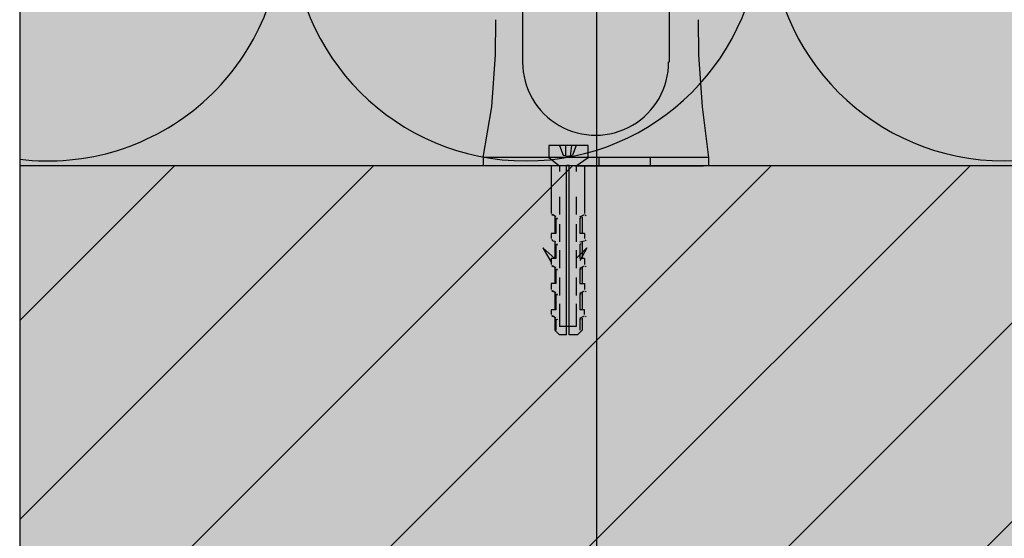
# Model space of a CAD drawing. Units: metres. Extents: x -0.69 to 1.41, y -36.71 to -33.74.
# Drawn here: x -0.47 to -0.3, y -35.02 to -34.93 of the extents above; entities that cross this region are included whole.
import ezdxf

# ---------------------------------------------------------------- set-up
doc = ezdxf.new("R2010")
doc.units = ezdxf.units.M
doc.linetypes.add('Cerchovana', pattern=[0.27, 0.15, -0.06, 0, -0.06])
doc.layers.add('3_5_dilatace_fasády', color=7, linetype='Continuous', lineweight=25)

# ---------------------------------------------------------------- blocks, each defined once
blk = doc.blocks.new('VZOROVÁ ČÁRA_1')
at = {"layer": '3_5_dilatace_fasády', "color": 0, "linetype": 'Continuous', "lineweight": 25}
blk.add_line((0.5081970686860148, -34.95360025988742), (-0.4743172859468833, -34.95360025988742), dxfattribs=at)
for centre, start in [((-0.4693029313139853, -34.91110025988742), 263.085234886233), ((-0.3843029313139854, -34.91110025988742), 180), ((-0.2993029313139853, -34.91110025988742), 180)]:
    blk.add_arc(centre, 0.04164999999999999, start, 0, dxfattribs=at)

msp = doc.modelspace()

# ---------------------------------------------------------------- hatches: boundary and pattern name
at = {"layer": '3_5_dilatace_fasády', "linetype": 'Continuous', "lineweight": 25, "true_color": 0xf0f0b4}
msp.add_hatch(color=254, dxfattribs=at).paths.add_polyline_path([(-0.4743172859468797, -34.95360025988742), (0.5081970686860147, -34.95360025988742), (0.5081970686860147, -34.7820849895252), (-0.4743172859468797, -34.7820849895252)])
at = {"layer": '3_5_dilatace_fasády', "linetype": 'Continuous', "lineweight": 25}
h = msp.add_hatch(dxfattribs=at)
h.set_pattern_fill('_RAFA_252', color=0, scale=0.01, style=0, pattern_type=2)
h.set_pattern_definition([(45, (0, 0), (-0.03535533905932737, 0.03535533905932738), []), (45, (-0.01767766952966368, 0.01767766952966369), (-0.03535533905932737, 0.03535533905932738), [])])
h.paths.add_polyline_path([(-0.4743172859468797, -35.17895290814035), (0.5081970686860147, -35.17895290814035), (0.5081970686860147, -34.95360025988742), (-0.4743172859468797, -34.95360025988742)], flags=0)
msp.add_hatch(color=9, dxfattribs=at).paths.add_polyline_path([(-0.4743172859468797, -35.17895290814035), (0.5081970686860147, -35.17895290814035), (0.5081970686860147, -34.95360025988742), (-0.4743172859468797, -34.95360025988742)])

# ---------------------------------------------------------------- linework, layer by layer
at = {"layer": '3_5_dilatace_fasády', "color": 0, "linetype": 'Continuous', "lineweight": 25}
for p, q in [((-0.4743172859468833, -34.65394425532277), (-0.4743172859468833, -35.23394425532277)), ((-0.3552762759261024, -34.95360025988742), (-0.3919104863318645, -34.95360025988742)), ((-0.3756127838436879, -34.95360025988742), (-0.352753668665464, -34.95360025988742))]:
    msp.add_line(p, q, dxfattribs=at)
at = {"layer": '3_5_dilatace_fasády', "color": 212, "linetype": 'Continuous', "lineweight": 25, "true_color": 0xc600c6}
for p, q in [((-0.3849257566940725, -34.80051766743501), (-0.3849257566940725, -34.93518597266052)), ((-0.3588917644077666, -34.80051766743501), (-0.3588917644077666, -34.93518597266052)), ((-0.3919104863318645, -34.95211865057031), (-0.3919104863318645, -34.95360025988742)), ((-0.3519070347699745, -34.95211865057031), (-0.3919104863318645, -34.95211865057031)), ((-0.3622782999897246, -34.95211865057031), (-0.3622782999897246, -34.95360025988742)), ((-0.3519070347699745, -34.95211865057031), (-0.3519070347699745, -34.95360025988742))]:
    msp.add_line(p, q, dxfattribs=at)
at = {"layer": '3_5_dilatace_fasády', "color": 0, "linetype": 'Cerchovana', "lineweight": 25}
msp.add_line((-0.3718029313139852, -34.90863063041343), (-0.3718029313139852, -35.03737262246688), dxfattribs=at)
at = {"layer": '3_5_dilatace_fasády', "color": 212, "linetype": 'Continuous', "lineweight": -3, "true_color": 0xc600c6}
for p, q in [((-0.3773060516346669, -34.95000206583158), (-0.3773060516346669, -34.95190699209644)), ((-0.3762477592653014, -34.95000206583158), (-0.3764594177391774, -34.95190699209644)), ((-0.3754011253698119, -34.95000206583158), (-0.3760361007914327, -34.95169533362257)), ((-0.3768827346869222, -34.95190699209644), (-0.3760361007914327, -34.95169533362257)), ((-0.3739195160527089, -34.95360025988742), (-0.3798459533211354, -34.95360025988742)), ((-0.3798459533211354, -34.95360025988742), (-0.3798459533211354, -34.96206659884231)), ((-0.3783643440040325, -34.95360025988742), (-0.3783643440040325, -34.95462177089099)), ((-0.3766710762130461, -34.95356347852163), (-0.3770943931607909, -34.95356347852163)), ((-0.3770943931607909, -34.9836557631773), (-0.3770943931607909, -34.95356347852163)), ((-0.3766710762130461, -34.9836557631773), (-0.3766710762130461, -34.95356347852163)), ((-0.3754011253698119, -34.95360025988742), (-0.3754011253698119, -34.95462177089099)), ((-0.3739195160527089, -34.95360025988742), (-0.3739195160527089, -34.96206659884231)), ((-0.3713796143662404, -34.95211865057031), (-0.3713796143662404, -34.95360025988742)), ((-0.3783643440040325, -34.9591033802081), (-0.3783643440040325, -34.96227825731619)), ((-0.3754011253698119, -34.9591033802081), (-0.3754011253698119, -34.96227825731619)), ((-0.3797525049206671, -34.96222787269474), (-0.3796928615867293, -34.9624444835032)), ((-0.3789993194256459, -34.96270157426393), (-0.3796342948472667, -34.96227825731619)), ((-0.3747661499481984, -34.96270157426393), (-0.3739195160527089, -34.96227825731619)), ((-0.3737707306962039, -34.9625015430104), (-0.3736139785405759, -34.96234037681742)), ((-0.379210977899522, -34.96270157426393), (-0.379210977899522, -34.96566479289815)), ((-0.3789993194256459, -34.9629132327378), (-0.3789993194256459, -34.96566479289815)), ((-0.3786942125513089, -34.96307450659023), (-0.3787536405663487, -34.96285789578177)), ((-0.3783643440040325, -34.96397152510717), (-0.3783643440040325, -34.96714640221525)), ((-0.3754011253698119, -34.96397152510717), (-0.3754011253698119, -34.96714640221525)), ((-0.3747661499481984, -34.9629132327378), (-0.3747661499481984, -34.96566479289815)), ((-0.374515949392102, -34.96280083627457), (-0.3746724862288321, -34.9629618948081)), ((-0.374515949392102, -34.96280083627457), (-0.3746724862288321, -34.9629618948081)), ((-0.3743428330004537, -34.96270157426393), (-0.3743428330004537, -34.96566479289815)), ((-0.3789993194256459, -34.96566479289815), (-0.3798459533211354, -34.96566479289815)), ((-0.3798459533211354, -34.96566479289815), (-0.3798459533211354, -34.96651142679364)), ((-0.3739195160527089, -34.96566479289815), (-0.3747661499481984, -34.96566479289815)), ((-0.3739195160527089, -34.96566479289815), (-0.3739195160527089, -34.96651142679364)), ((-0.3797525049206671, -34.96667291596496), (-0.3796928615867293, -34.96688952677341)), ((-0.3789993194256459, -34.96714640221525), (-0.3796342948472667, -34.96693474374138)), ((-0.379210977899522, -34.96714640221525), (-0.379210977899522, -34.97010962084947)), ((-0.3789993194256459, -34.967569719163), (-0.3789993194256459, -34.97010962084947)), ((-0.3786942125513089, -34.96773120833431), (-0.3787536405663487, -34.96751459752586)), ((-0.3747661499481984, -34.96714640221525), (-0.3739195160527089, -34.96693474374138)), ((-0.3747661499481984, -34.967569719163), (-0.3747661499481984, -34.97010962084947)), ((-0.374515949392102, -34.96745753801866), (-0.3746724862288321, -34.96761859655219)), ((-0.3743428330004537, -34.96714640221525), (-0.3743428330004537, -34.97010962084947)), ((-0.3737707306962039, -34.96694658628061), (-0.3736139785405759, -34.96678542008764)), ((-0.3783643440040325, -34.96862801153236), (-0.3783643440040325, -34.97180288864045)), ((-0.3754011253698119, -34.96862801153236), (-0.3754011253698119, -34.97180288864045)), ((-0.3798459533211354, -34.97010962084947), (-0.3798459533211354, -34.97116791321883)), ((-0.3789993194256459, -34.97010962084947), (-0.3798459533211354, -34.97010962084947)), ((-0.3797525049206671, -34.97132961770905), (-0.3796928615867293, -34.9715462285175)), ((-0.3739195160527089, -34.97010962084947), (-0.3747661499481984, -34.97010962084947)), ((-0.3739195160527089, -34.97010962084947), (-0.3739195160527089, -34.97116791321883)), ((-0.3789993194256459, -34.97180288864045), (-0.3796342948472667, -34.97137957169271)), ((-0.379210977899522, -34.97159123016657), (-0.379210977899522, -34.97455444880079)), ((-0.3789993194256459, -34.97201454711432), (-0.3789993194256459, -34.97455444880079)), ((-0.3786942125513089, -34.97217625160454), (-0.3787536405663487, -34.97195964079607)), ((-0.3747661499481984, -34.97180288864045), (-0.3739195160527089, -34.97137957169271)), ((-0.3747661499481984, -34.97201454711432), (-0.3747661499481984, -34.97455444880079)), ((-0.374515949392102, -34.97190258128887), (-0.3746724862288321, -34.9720636398224)), ((-0.3743428330004537, -34.97159123016657), (-0.3743428330004537, -34.97455444880079)), ((-0.3737707306962039, -34.9716032880247), (-0.3736139785405759, -34.97144212183173)), ((-0.3798459533211354, -34.97455444880079), (-0.3798459533211354, -34.97561274117015)), ((-0.3789993194256459, -34.97455444880079), (-0.3798459533211354, -34.97455444880079)), ((-0.3783643440040325, -34.97349615643143), (-0.3783643440040325, -34.97667103353951)), ((-0.3754011253698119, -34.97349615643143), (-0.3754011253698119, -34.97667103353951)), ((-0.3797525049206671, -34.97577466097926), (-0.3796928615867293, -34.97599127178772)), ((-0.3789993194256459, -34.97624771659176), (-0.3796342948472667, -34.97582439964403)), ((-0.379210977899522, -34.9760360581179), (-0.379210977899522, -34.97921093522598)), ((-0.3789993194256459, -34.97645937506564), (-0.3789993194256459, -34.97921093522598)), ((-0.3786942125513089, -34.97662129487475), (-0.3787536405663487, -34.97640468406629)), ((-0.3747661499481984, -34.97624771659176), (-0.3739195160527089, -34.97582439964403)), ((-0.3747661499481984, -34.97645937506564), (-0.3747661499481984, -34.97921093522598)), ((-0.374515949392102, -34.97634762455909), (-0.3746724862288321, -34.97650868309262)), ((-0.3743428330004537, -34.9760360581179), (-0.3743428330004537, -34.97921093522598)), ((-0.3737707306962039, -34.97604833129491), (-0.3736139785405759, -34.97588716510194)), ((-0.3783643440040325, -34.97815264285662), (-0.3783643440040325, -34.98217415386019)), ((-0.3754011253698119, -34.97815264285662), (-0.3754011253698119, -34.98217415386019)), ((-0.3798459533211354, -34.97921093522598), (-0.3798459533211354, -34.98005756912147)), ((-0.3789993194256459, -34.97921093522598), (-0.3798459533211354, -34.97921093522598)), ((-0.3797525049206671, -34.98021959659003), (-0.3796928615867293, -34.98043620739849)), ((-0.3797525049206671, -34.98021959659003), (-0.3796928615867293, -34.98043620739849)), ((-0.3789993194256459, -34.98069254454309), (-0.3796342948472667, -34.98026922759534)), ((-0.379210977899522, -34.98069254454309), (-0.379210977899522, -34.98280912928181)), ((-0.3789993194256459, -34.98090420301696), (-0.3789993194256459, -34.98280912928181)), ((-0.3786942125513089, -34.98106633814496), (-0.3787536405663487, -34.9808497273365)), ((-0.3747661499481984, -34.98069254454309), (-0.3739195160527089, -34.98026922759534)), ((-0.3747661499481984, -34.98090420301696), (-0.3747661499481984, -34.98280912928181)), ((-0.374515949392102, -34.98079266782931), (-0.3746724862288321, -34.98095372636283)), ((-0.3743428330004537, -34.98069254454309), (-0.3743428330004537, -34.98280912928181)), ((-0.3737707306962039, -34.98049326690569), (-0.3736139785405759, -34.98033210071271)), ((-0.3783643440040325, -34.9836557631773), (-0.379210977899522, -34.98280912928181)), ((-0.3754011253698119, -34.98217415386019), (-0.3783643440040325, -34.98217415386019)), ((-0.3770943931607909, -34.9836557631773), (-0.3783643440040325, -34.9836557631773))]:
    msp.add_line(p, q, dxfattribs=at)
at = {"layer": '3_5_dilatace_fasády', "color": 212, "linetype": 'Continuous', "lineweight": 25, "true_color": 0xc600c6}
for points in [[(-0.3919104863318609, -34.95211865057031), (-0.3904232787234797, -34.94312801010587), (-0.3897547135542301, -34.93390396395915), (-0.3897114344563198, -34.92766656804094)], [(-0.3537068854140236, -34.92766656804094), (-0.3536636063161096, -34.93390396395915), (-0.3529950411468491, -34.94312801010587), (-0.3519070347699709, -34.95211865057031)]]:
    msp.add_lwpolyline(points, dxfattribs=at)
at = {"layer": '3_5_dilatace_fasády', "color": 212, "linetype": 'Continuous', "lineweight": -3, "true_color": 0xc600c6}
for points in [[(-0.3754011253698082, -34.95360025988741), (-0.3732845406310918, -34.9521186505703), (-0.3732845406310809, -34.95000206583158), (-0.3802692702688729, -34.95000206583158), (-0.3802692702688838, -34.9521186505703), (-0.3783643440040288, -34.95360025988741)], [(-0.3783643440040288, -34.95000206583158), (-0.3777293685824117, -34.95169533362257), (-0.3768827346869149, -34.95190699209643)], [(-0.3792109778995183, -34.97010962084946), (-0.3813275626382384, -34.96820469458461), (-0.3798459533211354, -34.97074459627108)], [(-0.3754011253698155, -34.97010962084946), (-0.3734961991049642, -34.96820469458461), (-0.3747661499481948, -34.9705329377972)], [(-0.3747661499481911, -34.97455444880078), (-0.3739195160527016, -34.97455444880079), (-0.3739195160527016, -34.97561274117015)], [(-0.3739195160527126, -34.98005756912146), (-0.3739195160527016, -34.97921093522598), (-0.3747661499481984, -34.97921093522598)], [(-0.3743428330004573, -34.9828091292818), (-0.3751894668959432, -34.9836557631773), (-0.3766710762130461, -34.9836557631773)]]:
    msp.add_lwpolyline(points, dxfattribs=at)
for points in [[(-0.3739195160527126, -34.97010962084946), (-0.3739195160527126, -34.97010962084946), (-0.3739195160527126, -34.97010962084946), (-0.3739195160527126, -34.97010962084946), (-0.3739195160527126, -34.97010962084946), (-0.3739195160527126, -34.97010962084946), (-0.3739195160527126, -34.97010962084946), (-0.3739195160527126, -34.97010962084946), (-0.3739195160527126, -34.97010962084946), (-0.3739195160527126, -34.97010962084946), (-0.3739195160527126, -34.97010962084946), (-0.3739195160527126, -34.97010962084946), (-0.3739195160527126, -34.97010962084946), (-0.3739195160527126, -34.97010962084946), (-0.3739195160527126, -34.97010962084946), (-0.3739195160527126, -34.97010962084946), (-0.3739195160527126, -34.97010962084946), (-0.3739195160527126, -34.97010962084946), (-0.3739195160527126, -34.97010962084946), (-0.3739195160527126, -34.97010962084946), (-0.3739195160527126, -34.97010962084946), (-0.3739195160527126, -34.97010962084946), (-0.3739195160527126, -34.97010962084946), (-0.3739195160527126, -34.97010962084946), (-0.3739195160527126, -34.97010962084946), (-0.3739195160527126, -34.97010962084946), (-0.3739195160527126, -34.97010962084946), (-0.3739195160527126, -34.97010962084946), (-0.3739195160527126, -34.97010962084946), (-0.3739195160527126, -34.97010962084946), (-0.3739195160527126, -34.97010962084946), (-0.3739195160527126, -34.97010962084946), (-0.3739195160527126, -34.97010962084946), (-0.3739195160527126, -34.97010962084946), (-0.3739195160527126, -34.97010962084946), (-0.3739195160527126, -34.97010962084946), (-0.3739195160527126, -34.97010962084946), (-0.3739195160527126, -34.97010962084946)], [(-0.3789993194256386, -34.97455444880078), (-0.3789993194256386, -34.97455444880078), (-0.3789993194256386, -34.97455444880078), (-0.3789993194256386, -34.97455444880078), (-0.3789993194256386, -34.97455444880078), (-0.3789993194256386, -34.97455444880078), (-0.3789993194256386, -34.97455444880078), (-0.3789993194256386, -34.97455444880078), (-0.3789993194256386, -34.97455444880078), (-0.3789993194256386, -34.97455444880078), (-0.3789993194256386, -34.97455444880078), (-0.3789993194256386, -34.97455444880078), (-0.3789993194256386, -34.97455444880078), (-0.3789993194256386, -34.97455444880078), (-0.3789993194256386, -34.97455444880078), (-0.3789993194256386, -34.97455444880078), (-0.3789993194256386, -34.97455444880078), (-0.3789993194256386, -34.97455444880078), (-0.3789993194256386, -34.97455444880078), (-0.3789993194256386, -34.97455444880078), (-0.3789993194256386, -34.97455444880078), (-0.3789993194256386, -34.97455444880078), (-0.3789993194256386, -34.97455444880078), (-0.3789993194256386, -34.97455444880078), (-0.3789993194256386, -34.97455444880078), (-0.3789993194256386, -34.97455444880078), (-0.3789993194256386, -34.97455444880078), (-0.3789993194256386, -34.97455444880078), (-0.3789993194256386, -34.97455444880078), (-0.3789993194256386, -34.97455444880078), (-0.3789993194256386, -34.97455444880078), (-0.3789993194256386, -34.97455444880078), (-0.3789993194256386, -34.97455444880078), (-0.3789993194256386, -34.97455444880078), (-0.3789993194256386, -34.97455444880078), (-0.3789993194256386, -34.97455444880078), (-0.3789993194256386, -34.97455444880078), (-0.3789993194256386, -34.97455444880078)]]:
    msp.add_lwpolyline(points, close=True, dxfattribs=at)
at = {"layer": '3_5_dilatace_fasády', "color": 212, "linetype": 'Continuous', "lineweight": 25, "true_color": 0xc600c6}
msp.add_arc((-0.3719499651201442, -34.93520288815935), 0.01297580259961439, 179.9253081295769, 0.4382036912095421, dxfattribs=at)

# ---------------------------------------------------------------- block references
at = {"layer": '3_5_dilatace_fasády', "color": 0, "linetype": 'Continuous', "lineweight": 25}
msp.add_blockref('VZOROVÁ ČÁRA_1', (0, 0), dxfattribs=at)

doc.saveas('drawing.dxf')
